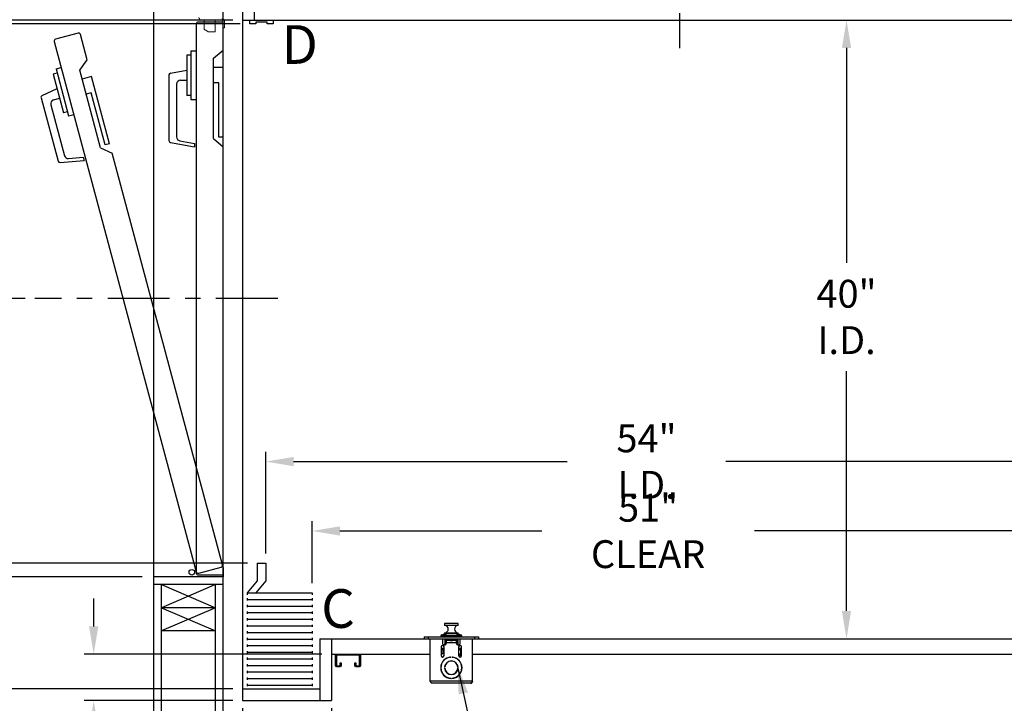
# Model space of a CAD drawing. Extents: x -239 to 414, y -91 to 242.
# Drawn here: x -11 to 53, y 0 to 44 of the extents above; entities that cross this region are included whole.
import ezdxf
from ezdxf.enums import TextEntityAlignment as Align

# ---------------------------------------------------------------- set-up
doc = ezdxf.new("R2010")
doc.units = 0
doc.header["$LTSCALE"] = 10
doc.header["$MEASUREMENT"] = 0
doc.header["$PDMODE"] = 98
doc.linetypes.add('SCENTER', pattern=[0.7, 0.4, -0.1, 0.1, -0.1])
doc.linetypes.add('VSC', pattern=[0.388, 0.25, -0.046, 0.046, -0.046])
doc.layers.get('0').update_dxf_attribs({"linetype": 'CONTINUOUS'})
doc.layers.get('DEFPOINTS').update_dxf_attribs({"linetype": 'CONTINUOUS'})
for name, color, linetype in [('CAB', 7, 'CONTINUOUS'), ('CEN', 2, 'SCENTER'), ('COP', 3, 'CONTINUOUS'), ('DIM', 1, 'CONTINUOUS'), ('DOOR', 2, 'CONTINUOUS'), ('DOOR CODE_NEW', 7, 'CONTINUOUS'), ('HW', 130, 'CONTINUOUS'), ('INTERLOCK - LRCE', 7, 'CONTINUOUS'), ('RAIL_BACKING', 4, 'CONTINUOUS'), ('UNISTRUT', 7, 'CONTINUOUS')]:
    doc.layers.add(name, color=color, linetype=linetype)
doc.styles.add('ROMANT', font='romant')
doc.styles.add('SANSSERIF', font='sas_____.pfb')
doc.styles.get("Standard").update_dxf_attribs({"font": 'SIMPLEX.shx', "width": 0.85})
doc.dimstyles.get("Standard").update_dxf_attribs({"dimscale": 16, "dimtxt": 0.09375, "dimasz": 0.09375, "dimexe": 0.0625, "dimexo": 0.0625, "dimgap": 0.0625, "dimtad": 0, "dimtih": 1, "dimtoh": 1, "dimdec": 4, "dimzin": 4, "dimdsep": 46, "dimtxsty": 'Standard', "dimcen": 0.0625, "dimadec": 0, "dimazin": 0, "dimtfac": 1, "dimtdec": 4, "dimtofl": 0, "dimtmove": 0, "dimatfit": 3, "dimfxl": 1, "dimtolj": 1, "dimtzin": 0, "dimarcsym": 0})

# ---------------------------------------------------------------- blocks, each defined once
blk = doc.blocks.new('*D85')
at = {"layer": 'DEFPOINTS', "color": 0, "transparency": 16777216}
for p in [(59, 15.454), (59, 14.295), (5, 8.875)]:
    blk.add_point(p, dxfattribs=at)
at = {"layer": 'DIM', "color": 0, "lineweight": -2, "transparency": 16777216}
for p, q in [((5, 9.5), (5, 16.079)), ((59, 14.92), (59, 16.079)), ((6.797, 15.454), (24.498, 15.454)), ((57.203, 15.454), (34.752, 15.454))]:
    blk.add_line(p, q, dxfattribs=at)
at = {"layer": 'DIM', "color": 0, "transparency": 16777216}
for points in [[(6.797, 15.754), (6.797, 15.155), (5, 15.454)], [(57.203, 15.754), (57.203, 15.155), (59, 15.454)]]:
    blk.add_solid(points, dxfattribs=at)
at = {"layer": 'DIM', "color": 0, "transparency": 16777216, "insert": (29.625, 15.454), "char_height": 1.8, "attachment_point": 5}
blk.add_mtext('\\A1;54" I.D.', dxfattribs=at)
blk = doc.blocks.new('*D86')
at = {"layer": 'DEFPOINTS', "color": 0, "transparency": 16777216}
for p in [(-26.501, 44), (3.5, 44), (3.969, 43.75)]:
    blk.add_point(p, dxfattribs=at)
at = {"layer": 'DIM', "color": 0, "lineweight": -2, "transparency": 16777216}
for p, q in [((-26.501, 45.797), (-26.501, 47.594)), ((-26.501, 47.594), (-24.705, 47.594)), ((2.875, 44), (-27.126, 44)), ((3.344, 43.75), (-27.126, 43.75)), ((-26.501, 41.953), (-26.501, 40.156))]:
    blk.add_line(p, q, dxfattribs=at)
at = {"layer": 'DIM', "color": 0, "transparency": 16777216}
for points in [[(-26.801, 45.797), (-26.202, 45.797), (-26.501, 44)], [(-26.801, 41.953), (-26.202, 41.953), (-26.501, 43.75)]]:
    blk.add_solid(points, dxfattribs=at)
at = {"layer": 'DIM', "color": 0, "transparency": 16777216, "insert": (-20.681, 47.594), "char_height": 1.8, "attachment_point": 5, "style": 'ROMANT'}
blk.add_mtext('\\A1;1/4"', dxfattribs=at)
blk = doc.blocks.new('*D87')
at = {"layer": 'DEFPOINTS', "color": 0, "transparency": 16777216}
for p in [(-42.568, 8), (-2.25, 8), (2.25, -1)]:
    blk.add_point(p, dxfattribs=at)
at = {"layer": 'DIM', "color": 0, "lineweight": -2, "transparency": 16777216}
for p, q in [((-42.568, 10.156), (-42.568, 12.313)), ((-3, 8), (-43.318, 8)), ((1.5, -1), (-43.318, -1)), ((-42.568, -3.156), (-42.568, -5.312))]:
    blk.add_line(p, q, dxfattribs=at)
at = {"layer": 'DIM', "color": 0, "transparency": 16777216}
for points in [[(-42.927, 10.156), (-42.209, 10.156), (-42.568, 8)], [(-42.927, -3.156), (-42.209, -3.156), (-42.568, -1)]]:
    blk.add_solid(points, dxfattribs=at)
at = {"layer": 'DIM', "color": 0, "transparency": 16777216, "insert": (-42.568, 3.122), "char_height": 2.16, "attachment_point": 5}
blk.add_mtext('\\A1;9"', dxfattribs=at)
blk = doc.blocks.new('*D88')
at = {"layer": 'DEFPOINTS', "color": 0, "transparency": 16777216}
for p in [(4.438, 8.875), (-26.501, 0.75), (3.5, 0.75)]:
    blk.add_point(p, dxfattribs=at)
at = {"layer": 'DIM', "color": 0, "lineweight": -2, "transparency": 16777216}
for p, q in [((3.813, 8.875), (-27.126, 8.875)), ((-26.501, 7.078), (-26.501, 2.547)), ((2.875, 0.75), (-27.126, 0.75)), ((-26.501, -3.971), (-26.501, 0.75)), ((-28.298, -3.971), (-26.501, -3.971))]:
    blk.add_line(p, q, dxfattribs=at)
at = {"layer": 'DIM', "color": 0, "transparency": 16777216}
for points in [[(-26.801, 7.078), (-26.202, 7.078), (-26.501, 8.875)], [(-26.801, 2.547), (-26.202, 2.547), (-26.501, 0.75)]]:
    blk.add_solid(points, dxfattribs=at)
at = {"layer": 'DIM', "color": 0, "transparency": 16777216, "insert": (-34.164, -3.971), "char_height": 1.8, "attachment_point": 5, "style": 'ROMANT'}
blk.add_mtext('\\A1;8 1/8"', dxfattribs=at)
blk = doc.blocks.new('*D89')
at = {"layer": 'DEFPOINTS', "color": 0, "transparency": 16777216}
for p in [(-6.135, 3), (9.25, 3), (3.5, 0)]:
    blk.add_point(p, dxfattribs=at)
at = {"layer": 'DIM', "color": 0, "lineweight": -2, "transparency": 16777216}
for p, q in [((-6.135, 4.797), (-6.135, 6.594)), ((8.625, 3), (-6.76, 3)), ((2.875, 0), (-6.76, 0)), ((-6.135, -1.797), (-6.135, -3.594)), ((-6.135, -6.611), (-6.135, -3.594)), ((-7.932, -6.611), (-6.135, -6.611))]:
    blk.add_line(p, q, dxfattribs=at)
at = {"layer": 'DIM', "color": 0, "transparency": 16777216}
for points in [[(-6.434, 4.797), (-5.835, 4.797), (-6.135, 3)], [(-6.434, -1.797), (-5.835, -1.797), (-6.135, 0)]]:
    blk.add_solid(points, dxfattribs=at)
at = {"layer": 'DIM', "color": 0, "transparency": 16777216, "insert": (-14.012, -6.611), "char_height": 1.8, "attachment_point": 5, "style": 'ROMANT'}
blk.add_mtext('\\A1;RECESS\\P3"', dxfattribs=at)
blk = doc.blocks.new('*D90')
at = {"layer": 'DEFPOINTS', "color": 0, "transparency": 16777216}
for p in [(-42.568, 54.75), (2.25, 54.75), (-2.25, 44)]:
    blk.add_point(p, dxfattribs=at)
at = {"layer": 'DIM', "color": 0, "lineweight": -2, "transparency": 16777216}
for p, q in [((-42.568, 56.906), (-42.568, 59.063)), ((1.5, 54.75), (-43.318, 54.75)), ((-3, 44), (-43.318, 44)), ((-42.568, 41.844), (-42.568, 39.688))]:
    blk.add_line(p, q, dxfattribs=at)
at = {"layer": 'DIM', "color": 0, "transparency": 16777216}
for points in [[(-42.927, 56.906), (-42.209, 56.906), (-42.568, 54.75)], [(-42.927, 41.844), (-42.209, 41.844), (-42.568, 44)]]:
    blk.add_solid(points, dxfattribs=at)
at = {"layer": 'DIM', "color": 0, "transparency": 16777216, "insert": (-42.568, 49.375), "char_height": 2.16, "attachment_point": 5}
blk.add_mtext('\\A1;10 3/4"', dxfattribs=at)
blk = doc.blocks.new('*D91')
at = {"layer": 'DEFPOINTS', "color": 0, "transparency": 16777216}
for p in [(3.5, 0), (9.25, 0), (9.25, -11.047)]:
    blk.add_point(p, dxfattribs=at)
at = {"layer": 'DIM', "color": 0, "lineweight": -2, "transparency": 16777216}
for p, q in [((3.5, -0.5), (3.5, -11.547)), ((9.25, -0.5), (9.25, -11.547)), ((4.938, -11.047), (7.813, -11.047)), ((9.25, -11.047), (10.688, -11.047))]:
    blk.add_line(p, q, dxfattribs=at)
at = {"layer": 'DIM', "color": 0, "transparency": 16777216}
for points in [[(4.938, -10.808), (4.938, -11.287), (3.5, -11.047)], [(7.813, -10.808), (7.813, -11.287), (9.25, -11.047)]]:
    blk.add_solid(points, dxfattribs=at)
at = {"layer": 'DIM', "color": 0, "transparency": 16777216, "insert": (15.38, -11.047), "char_height": 1.44, "attachment_point": 5, "style": 'ROMANT'}
blk.add_mtext('\\A1;5 3/4"', dxfattribs=at)
blk = doc.blocks.new('A$C2FFC5E0C')
at = {"layer": 'UNISTRUT', "linetype": 'Continuous'}
for p, q in [((0, 1.538), (0, 1.337)), ((0.067, 1.337), (0.067, 1.538)), ((0.725, 1.625), (0.087, 1.625)), ((0.087, 1.558), (0.725, 1.558)), ((0.25, 1.317), (0.087, 1.317)), ((0.25, 1.25), (0.25, 1.317)), ((0.745, 1.538), (0.745, 0.097)), ((0.813, 0.097), (0.813, 1.538)), ((0.087, 1.25), (0.25, 1.25)), ((0, 0.288), (0, 0.087)), ((0.067, 0.087), (0.067, 0.288)), ((0.25, 0.375), (0.087, 0.375)), ((0.087, 0.308), (0.25, 0.308)), ((0.715, 0.067), (0.087, 0.067)), ((0.087, 0), (0.715, 0)), ((0.25, 0.308), (0.25, 0.375))]:
    blk.add_line(p, q, dxfattribs=at)
for centre, radius, start, end in [((0.087, 1.538), 0.0873, 90, 180), ((0.087, 1.337), 0.0873, 180, 270), ((0.087, 1.538), 0.02, 90, 180), ((0.087, 1.337), 0.02, 180, 270), ((0.725, 1.538), 0.0873, 0, 90), ((0.725, 1.538), 0.02, 0, 90), ((0.087, 0.288), 0.0873, 90, 180), ((0.087, 0.087), 0.0873, 180, 270), ((0.087, 0.288), 0.02, 90, 180), ((0.087, 0.087), 0.02, 180, 270), ((0.715, 0.097), 0.0973, 270, 0), ((0.715, 0.097), 0.03, 270, 0)]:
    blk.add_arc(centre, radius, start, end, dxfattribs=at)
blk = doc.blocks.new('*D94')
at = {"layer": 'DEFPOINTS', "color": 0, "transparency": 16777216}
for p in [(42.563, 44), (42.563, 4), (42.563, 4)]:
    blk.add_point(p, dxfattribs=at)
at = {"layer": 'DIM', "color": 0, "lineweight": -2, "transparency": 16777216}
for p, q in [((42.563, 42.203), (42.563, 28.314)), ((42.563, 5.797), (42.563, 21.297))]:
    blk.add_line(p, q, dxfattribs=at)
at = {"layer": 'DIM', "color": 0, "transparency": 16777216}
for points in [[(42.263, 42.203), (42.862, 42.203), (42.563, 44)], [(42.263, 5.797), (42.862, 5.797), (42.563, 4)]]:
    blk.add_solid(points, dxfattribs=at)
at = {"layer": 'DIM', "color": 0, "transparency": 16777216, "insert": (42.563, 24.806), "char_height": 1.8, "attachment_point": 5}
blk.add_mtext('\\A1;40" \\PI.D.', dxfattribs=at)
blk = doc.blocks.new('*D98')
at = {"layer": 'DEFPOINTS', "color": 0, "transparency": 16777216}
for p in [(59, 10.968), (59, 10.968), (8, 6.963)]:
    blk.add_point(p, dxfattribs=at)
at = {"layer": 'DIM', "color": 0, "lineweight": -2, "transparency": 16777216}
for p, q in [((8, 7.588), (8, 11.593)), ((9.797, 10.968), (22.855, 10.968)), ((57.203, 10.968), (36.606, 10.968))]:
    blk.add_line(p, q, dxfattribs=at)
at = {"layer": 'DIM', "color": 0, "transparency": 16777216}
for points in [[(9.797, 11.267), (9.797, 10.668), (8, 10.968)], [(57.203, 11.267), (57.203, 10.668), (59, 10.968)]]:
    blk.add_solid(points, dxfattribs=at)
at = {"layer": 'DIM', "color": 0, "transparency": 16777216, "insert": (29.73, 10.968), "char_height": 1.8, "attachment_point": 5}
blk.add_mtext('\\A1;51" CLEAR', dxfattribs=at)
blk = doc.blocks.new('*D99')
at = {"layer": 'DEFPOINTS', "color": 0, "transparency": 16777216}
for p in [(2.25, 54.75), (-15.674, 26), (-9.95, 26)]:
    blk.add_point(p, dxfattribs=at)
at = {"layer": 'DIM', "color": 0, "lineweight": -2, "transparency": 16777216}
for p, q in [((1.625, 54.75), (-16.299, 54.75)), ((-15.674, 52.953), (-15.674, 40.873)), ((-15.674, 27.797), (-15.674, 32.912)), ((-10.575, 26), (-16.299, 26))]:
    blk.add_line(p, q, dxfattribs=at)
at = {"layer": 'DIM', "color": 0, "transparency": 16777216}
for points in [[(-15.973, 52.953), (-15.374, 52.953), (-15.674, 54.75)], [(-15.973, 27.797), (-15.374, 27.797), (-15.674, 26)]]:
    blk.add_solid(points, dxfattribs=at)
at = {"layer": 'DIM', "color": 0, "transparency": 16777216, "insert": (-15.674, 36.892), "char_height": 1.8, "attachment_point": 5}
blk.add_mtext('\\A1;C/L\\P28 3/4"', dxfattribs=at)
blk = doc.blocks.new('*D104')
at = {"layer": 'DEFPOINTS', "color": 0, "transparency": 16777216}
for p in [(-42.568, 44), (-2.25, 44), (-2.25, 8)]:
    blk.add_point(p, dxfattribs=at)
at = {"layer": 'DIM', "color": 0, "lineweight": -2, "transparency": 16777216}
for p, q in [((-3, 44), (-43.318, 44)), ((-42.568, 41.844), (-42.568, 31.531)), ((-42.568, 10.156), (-42.568, 20.469)), ((-3, 8), (-43.318, 8))]:
    blk.add_line(p, q, dxfattribs=at)
at = {"layer": 'DIM', "color": 0, "transparency": 16777216}
for points in [[(-42.927, 41.844), (-42.209, 41.844), (-42.568, 44)], [(-42.927, 10.156), (-42.209, 10.156), (-42.568, 8)]]:
    blk.add_solid(points, dxfattribs=at)
at = {"layer": 'DIM', "color": 0, "transparency": 16777216, "insert": (-42.568, 26), "char_height": 2.16, "attachment_point": 5}
blk.add_mtext('\\A1;{\\Fromanc|c0;\\H0.83333x;HOISTWAY\\PDOOR\\P}36"', dxfattribs=at)
blk = doc.blocks.new('*D105')
at = {"layer": 'DEFPOINTS', "color": 0, "transparency": 16777216}
for p in [(-26.501, 43.75), (3.969, 43.75), (4.438, 8.875)]:
    blk.add_point(p, dxfattribs=at)
at = {"layer": 'DIM', "color": 0, "lineweight": -2, "transparency": 16777216}
for p, q in [((3.219, 43.75), (-27.251, 43.75)), ((-26.501, 41.594), (-26.501, 32.203)), ((-26.501, 11.031), (-26.501, 20.422)), ((3.688, 8.875), (-27.251, 8.875))]:
    blk.add_line(p, q, dxfattribs=at)
at = {"layer": 'DIM', "color": 0, "transparency": 16777216}
for points in [[(-26.861, 41.594), (-26.142, 41.594), (-26.501, 43.75)], [(-26.861, 11.031), (-26.142, 11.031), (-26.501, 8.875)]]:
    blk.add_solid(points, dxfattribs=at)
at = {"layer": 'DIM', "color": 0, "transparency": 16777216, "insert": (-26.501, 26.312), "char_height": 2.16, "attachment_point": 5}
blk.add_mtext('\\A1;{\\Fromanc|c0;\\H0.83333x;CLEAR GATE\\POPENING}\\P34 7/8"', dxfattribs=at)

msp = doc.modelspace()

# ---------------------------------------------------------------- linework, layer by layer
at = {"layer": 'CAB'}
for p, q in [((3.5, 46), (3.5, 0)), ((4.25, 46), (4.25, 44)), ((3.5, 44), (59, 44)), ((3.96875, 44), (5.46875, 44)), ((3.96875, 43.75), (3.96875, 44)), ((5.46875, 44), (5.46875, 43.75)), ((4.34375, 43.75), (3.96875, 43.75)), ((5.09375, 43.875), (4.34375, 43.875)), ((4.34375, 43.875), (4.34375, 43.75)), ((5.09375, 43.75), (5.09375, 43.875)), ((5.46875, 43.75), (5.09375, 43.75)), ((4.4375, 8.875), (5, 8.875)), ((4.4375, 8.875), (4.4375, 7.75)), ((5, 8.875), (5, 7.75)), ((4.4375, 7.75), (3.79199, 6.96311)), ((5, 7.75), (4.35449, 6.96311)), ((3.79199, 6.96311), (8, 6.96311)), ((3.79199, 6.96311), (3.79199, 6.83905)), ((3.79199, 6.6116), (3.79199, 6.46274)), ((3.79199, 6.53717), (8, 6.53717)), ((8, 6.96311), (8, 6.83905)), ((8, 6.6116), (8, 6.46274)), ((3.79199, 6.18567), (3.79199, 6.0368)), ((3.79199, 6.11123), (8, 6.11123)), ((3.79199, 5.75973), (3.79199, 5.61087)), ((8, 6.18567), (8, 6.0368)), ((8, 5.75973), (8, 5.61087)), ((3.79199, 5.6853), (8, 5.6853)), ((3.79199, 5.33379), (3.79199, 5.18493)), ((3.79199, 5.25936), (8, 5.25936)), ((8, 5.33379), (8, 5.18493)), ((3.79199, 4.90786), (3.79199, 4.75899)), ((3.79199, 4.83343), (8, 4.83343)), ((3.79199, 4.48192), (3.79199, 4.33306)), ((8, 4.90786), (8, 4.75899)), ((8, 4.48192), (8, 4.33306)), ((3.79199, 4.40749), (8, 4.40749)), ((3.79199, 4.05599), (3.79199, 3.90712)), ((3.79199, 3.98155), (8, 3.98155)), ((8, 4.05599), (8, 3.90712)), ((8.5, 4), (60, 4)), ((8.5, 4), (8.5, 0)), ((9.25, 4), (9.25, 0)), ((3.79199, 3.63005), (3.79199, 3.48118)), ((3.79199, 3.55562), (8, 3.55562)), ((3.79199, 3.20411), (3.79199, 3.05525)), ((8, 3.63005), (8, 3.48118)), ((8, 3.20411), (8, 3.05525)), ((3.79199, 3.12968), (8, 3.12968)), ((3.79199, 2.77818), (3.79199, 2.62931)), ((3.79199, 2.70374), (8, 2.70374)), ((8, 2.77818), (8, 2.62931)), ((9.25, 3), (15.625, 3)), ((18.375, 3), (60, 3)), ((3.79199, 2.35224), (3.79199, 2.20338)), ((3.79199, 2.27781), (8, 2.27781)), ((3.79199, 1.9263), (3.79199, 1.77744)), ((8, 2.35224), (8, 2.20338)), ((8, 1.9263), (8, 1.77744)), ((3.79199, 1.85187), (8, 1.85187)), ((3.79199, 1.50037), (3.79199, 1.3515)), ((3.79199, 1.42594), (8, 1.42594)), ((8, 1.50037), (8, 1.3515)), ((3.5, 0.75), (8.5, 0.75)), ((3.79199, 1.07443), (3.79199, 0.92557)), ((3.79199, 1), (8, 1)), ((8, 1.07443), (8, 0.92557)), ((3.5, 0), (9.25, 0))]:
    msp.add_line(p, q, dxfattribs=at)
at = {"layer": 'CEN'}
msp.add_line((5.77534, 26), (-9.94966, 26), dxfattribs=at)
at = {"layer": 'COP'}
for p, q in [((16.5665, 4.98), (16.5665, 4.87421)), ((17.4335, 4.98), (16.5665, 4.98)), ((16.5665, 4.87421), (17.4335, 4.87421)), ((17.41507, 4.85428), (16.58493, 4.85428)), ((16.5865, 5), (17.4135, 5)), ((17.4335, 4.87421), (17.4335, 4.98)), ((15.25, 4.1196), (15.25, 4)), ((15.25, 4.1196), (15.5, 4.1196)), ((15.25, 4), (15.5, 4)), ((15.5, 4.1196), (15.5, 4)), ((15.5, 4.1196), (18.5, 4.1196)), ((15.5, 4), (18.5, 4)), ((15.625, 1.251), (15.625, 4)), ((16.32, 4.1865), (16.32, 4.1196)), ((16.5, 4.1865), (16.32, 4.1865)), ((16.3775, 4.244), (16.64, 4.244)), ((16.428, 4), (16.428, 3.725)), ((16.5, 4.275), (16.64, 4.275)), ((16.5, 4.1996), (17.5, 4.1996)), ((16.5, 4.1996), (16.5, 4.1196)), ((16.5665, 4.36579), (16.5665, 4.28751)), ((17.4335, 4.36579), (16.5665, 4.36579)), ((16.575, 4), (16.575, 3.60195)), ((16.58493, 4.38572), (17.41507, 4.38572)), ((17.38065, 4.1835), (16.61935, 4.1835)), ((16.64, 4.3196), (16.64, 4.1996)), ((17.36, 4.3196), (16.64, 4.3196)), ((16.645, 4), (16.645, 3.9196)), ((16.775, 3.9196), (16.645, 3.9196)), ((16.645, 3.64038), (16.645, 3.9196)), ((16.678, 3.75), (16.678, 3.876)), ((16.775, 3.876), (16.678, 3.876)), ((16.9116, 3.93477), (16.775, 3.93477)), ((16.775, 3.93477), (16.775, 3.93467)), ((16.775, 3.93467), (16.775, 3.90725)), ((16.91174, 3.93467), (16.775, 3.93467)), ((16.775, 3.90725), (16.775, 3.876)), ((16.8965, 3.90725), (16.775, 3.90725)), ((16.8965, 3.876), (16.775, 3.876)), ((17.14316, 4.1835), (16.85684, 4.1835)), ((16.88564, 4.13291), (16.88621, 4.13219)), ((16.8965, 3.876), (16.8965, 3.90725)), ((16.9175, 3.90725), (16.8965, 3.90725)), ((16.8965, 3.876), (16.9175, 3.876)), ((16.9075, 4), (16.9075, 3.97848)), ((16.9075, 3.97848), (16.9298, 3.96286)), ((16.9075, 3.97848), (17.0925, 3.97848)), ((16.9298, 3.96286), (16.9075, 3.94725)), ((16.9075, 3.94725), (16.9075, 3.93764)), ((16.9075, 3.94725), (17.0925, 3.94725)), ((16.9075, 3.93764), (16.9298, 3.92202)), ((16.9075, 3.93764), (17.0925, 3.93764)), ((16.9298, 3.92202), (16.9087, 3.90725)), ((16.9175, 3.876), (16.9175, 3.90725)), ((17.0825, 3.90725), (16.9175, 3.90725)), ((16.9175, 3.876), (17.0825, 3.876)), ((16.9298, 3.96286), (17.0702, 3.96286)), ((16.9298, 3.92202), (17.0702, 3.92202)), ((16.97803, 4.13219), (16.97616, 4.15643)), ((17.02384, 4.15643), (17.02197, 4.13219)), ((17.0702, 3.96286), (17.0925, 3.97848)), ((17.0925, 3.94725), (17.0702, 3.96286)), ((17.0702, 3.92202), (17.0925, 3.93764)), ((17.0913, 3.90725), (17.0702, 3.92202)), ((17.0825, 3.876), (17.0825, 3.90725)), ((17.1035, 3.90725), (17.0825, 3.90725)), ((17.0825, 3.876), (17.1035, 3.876)), ((17.225, 3.93467), (17.08826, 3.93467)), ((17.225, 3.93477), (17.0884, 3.93477)), ((17.0925, 3.97848), (17.0925, 4)), ((17.0925, 3.93764), (17.0925, 3.94725)), ((17.1035, 3.876), (17.1035, 3.90725)), ((17.225, 3.90725), (17.1035, 3.90725)), ((17.225, 3.876), (17.1035, 3.876)), ((17.11379, 4.13219), (17.11436, 4.13291)), ((17.225, 3.93477), (17.225, 3.93467)), ((17.225, 3.93467), (17.225, 3.90725)), ((17.355, 3.9196), (17.225, 3.9196)), ((17.225, 3.90725), (17.225, 3.876)), ((17.322, 3.876), (17.225, 3.876)), ((17.322, 3.876), (17.322, 3.75)), ((17.355, 3.9196), (17.355, 4)), ((17.355, 3.9196), (17.355, 3.64038)), ((17.36, 4.3196), (17.36, 4.1996)), ((17.36, 4.275), (17.5, 4.275)), ((17.36, 4.244), (17.6225, 4.244)), ((17.425, 4), (17.425, 3.60195)), ((17.4335, 4.28751), (17.4335, 4.36579)), ((17.5, 4.1996), (17.5, 4.1196)), ((17.68, 4.1865), (17.5, 4.1865)), ((17.572, 3.725), (17.572, 4)), ((17.68, 4.1196), (17.68, 4.1865)), ((18.375, 1.251), (18.375, 4)), ((18.5, 4.1196), (18.5, 4)), ((18.5, 4.1196), (18.75, 4.1196)), ((18.5, 4), (18.75, 4)), ((18.75, 4.1196), (18.75, 4)), ((16.343, 3.46875), (16.343, 2.90625)), ((16.5305, 3.369), (16.343, 3.369)), ((16.343, 3.304), (16.5305, 3.304)), ((16.4775, 3.069), (16.4775, 3.304)), ((16.5305, 2.90625), (16.5305, 3.46875)), ((16.575, 3.6721), (16.574, 3.6721)), ((16.574, 3.60178), (16.574, 3.6721)), ((16.678, 3.725), (16.678, 3.75)), ((16.678, 3.75), (17.322, 3.75)), ((17.322, 3.75), (17.322, 3.725)), ((17.4695, 3.46875), (17.4695, 2.90625)), ((17.657, 3.369), (17.4695, 3.369)), ((17.4695, 3.304), (17.657, 3.304)), ((17.5875, 3.304), (17.5875, 3.02537)), ((17.657, 2.90625), (17.657, 3.46875)), ((16.4775, 3.069), (16.343, 2.9627)), ((16.70764, 2.75), (16.73209, 2.75)), ((16.91627, 2.8099), (16.9075, 2.80376)), ((16.9075, 2.80376), (16.9075, 2.79868)), ((16.9075, 2.80376), (16.95891, 2.80376)), ((16.96875, 2.80428), (16.96875, 2.81429)), ((17.03125, 2.81429), (17.03125, 2.80428)), ((17.04109, 2.80376), (17.0925, 2.80376)), ((17.0925, 2.80376), (17.08373, 2.8099)), ((17.0925, 2.79868), (17.0925, 2.80376)), ((17.26791, 2.75), (17.29236, 2.75)), ((17.5875, 3.02537), (17.5225, 2.974)), ((17.5225, 2.974), (17.64316, 2.85723)), ((16.56111, 2.15625), (16.57114, 2.15625)), ((16.57114, 2.09375), (16.56111, 2.09375)), ((17.42886, 2.15625), (17.43889, 2.15625)), ((17.43889, 2.09375), (17.42886, 2.09375)), ((16.9335, 1.70017), (16.9335, 1.69005)), ((16.9335, 1.44826), (16.9335, 1.43821)), ((16.96875, 1.43571), (16.96875, 1.44572)), ((17.03125, 1.44572), (17.03125, 1.43571)), ((17.0665, 1.69005), (17.0665, 1.70017)), ((17.0665, 1.43821), (17.0665, 1.44826)), ((18.375, 1.251), (15.625, 1.251)), ((18.249, 1.125), (15.751, 1.125))]:
    msp.add_line(p, q, dxfattribs=at)
for centre, radius, start, end in [((16.5865, 4.98), 0.02, 90, 180), ((16.5865, 4.87421), 0.02, 180, 265.5015933), ((16.5665, 4.62), 0.235, 274.4984067, 85.5015933), ((17.4335, 4.62), 0.235, 94.4984067, 265.5015933), ((17.4135, 4.98), 0.02, 0, 90), ((17.4135, 4.87421), 0.02, 274.4984067, 0), ((16.3775, 4.1865), 0.0575, 90, 180), ((16.5, 4.225), 0.05, 90, 157.6663173), ((17, 1.8), 2.525, 98.1968349, 101.4211863), ((16.5865, 4.36579), 0.02, 94.4984067, 180), ((17, 1.8), 2.525, 86.2521582, 93.7478418), ((17, 3.89079), 0.26777, 115.282231, 121.2964273), ((16.99997, 3.88912), 0.26837, 95.0902352, 115.0812575), ((17, 3.80125), 0.33166, 86.2016596, 93.7983404), ((17.00003, 3.88912), 0.26837, 64.9187425, 84.9097648), ((17, 3.89079), 0.26777, 58.7035727, 64.717769), ((17, 1.8), 2.525, 78.5788137, 81.8031651), ((17.4135, 4.36579), 0.02, 0, 85.5015933), ((17.5, 4.225), 0.05, 22.3336827, 90), ((17.6225, 4.1865), 0.0575, 0, 90), ((16.43675, 3.46875), 0.09375, 0, 180), ((16.553, 3.725), 0.125, 180, 360), ((17.447, 3.725), 0.125, 180, 0), ((17.56325, 3.46875), 0.09375, 360, 180), ((17, 2.125), 0.69, 92.5958055, 267.4041945), ((17, 2.125), 0.68, 92.6340058, 267.3659942), ((16.43675, 2.90625), 0.09375, 180, 0), ((17, 2.125), 0.44, 4.0727314, 175.9272686), ((17, 2.125), 0.43, 4.1676116, 175.8323884), ((17, 2.125), 0.69, 272.5958055, 87.4041945), ((17, 2.125), 0.68, 272.6340058, 87.3659942), ((17.56325, 2.90625), 0.09375, 180, 360), ((17, 2.125), 0.44, 184.0727314, 355.9272686), ((17, 2.125), 0.43, 184.1676116, 355.8323884)]:
    msp.add_arc(centre, radius, start, end, dxfattribs=at)
for start_param, end_param in [(5.23151193, 6.28318531), (3.14159265, 4.19326603)]:
    msp.add_ellipse((17, 3.90725), major_axis=(-0.16, 0), ratio=0.06007752, start_param=start_param, end_param=end_param, dxfattribs=at)
for points, knots in [([(15.751, 1.125), (15.7403, 1.12697), (15.7189, 1.1309), (15.68679, 1.16113), (15.65547, 1.20308), (15.63489, 1.23545), (15.625, 1.251)], [0, 0, 0, 0, 0.2546505, 0.50954219, 0.76443513, 1, 1, 1, 1]), ([(18.375, 1.251), (18.3643, 1.23418), (18.3429, 1.20052), (18.31079, 1.15835), (18.27947, 1.13019), (18.25889, 1.12668), (18.249, 1.125)], [0, 0, 0, 0, 0.25465246, 0.50954416, 0.7644371, 1, 1, 1, 1])]:
    msp.add_open_spline(points, degree=3, knots=knots, dxfattribs=at)
msp.add_open_spline([(18.249, 1.125), (18.26551, 1.12689), (18.29853, 1.13068), (18.34018, 1.15982), (18.36932, 1.20147), (18.37311, 1.23449), (18.375, 1.251)], degree=3, dxfattribs=at)
at = {"layer": 'DOOR', "color": 2}
for p, q in [((2.25, 44), (-2.25, 44)), ((2.25, 44), (-2.25, 44)), ((2.25, 8), (-2.25, 8)), ((2.25, 8), (-2.25, 8)), ((2.25, 7.5), (-2.25, 7.5))]:
    msp.add_line(p, q, dxfattribs=at)
at = {"layer": 'DOOR CODE_NEW', "color": 2}
for p, q in [((2.25, 44), (-2.25, 44)), ((2.25, 44), (-2.25, 44)), ((-2.25, 8), (-2.25, 44)), ((2.25, 8), (2.25, 44)), ((0.5, 43.75), (0.5, 8.25)), ((2.125, 43.875), (0.625, 43.875)), ((2.25, 42.055), (2.25, 43.75)), ((-7.14916, 43.15783), (-8.59805, 42.7696)), ((-6.55737, 41.43219), (-6.99607, 43.06944)), ((-8.68644, 42.6165), (0.50164, 8.32614)), ((1.61, 41.535), (2.25, 42.055)), ((-7.04097, 40.76427), (-6.55737, 41.43219)), ((-0.11, 41.735), (-0.11, 39.135)), ((0.15, 41.735), (-0.11, 41.735)), ((0.15, 42.01), (0.15, 38.86)), ((0.15, 42.01), (0.5, 42.01)), ((1.61, 36.335), (1.61, 41.535)), ((-8.57416, 40.84521), (-8.23609, 40.93579)), ((-8.57416, 40.84521), (-7.75888, 37.80254)), ((-5.69511, 35.74145), (-7.04097, 40.76427)), ((2.25, 40.935), (1.61, 40.935)), ((2.25, 36.435), (2.25, 40.935)), ((-8.50299, 40.57958), (-8.75413, 40.51228)), ((-8.75413, 40.51228), (-8.0812, 38.00088)), ((-6.26749, 40.35036), (-6.88568, 40.18471)), ((-5.1028, 36.00369), (-6.26749, 40.35036)), ((-1.27, 40.45057), (-1.27, 36.20943)), ((-1.16671, 40.57367), (-0.11, 40.76)), ((-9.47426, 39.11703), (-8.50178, 39.57051)), ((-0.77, 39.86), (-0.77, 36.44244)), ((-0.52, 40.11), (-0.11, 40.11)), ((1.95, 39.935), (1.61, 39.935)), ((1.95, 36.435), (1.95, 39.935)), ((-9.54217, 38.97139), (-8.44448, 34.87476)), ((-8.72958, 38.83654), (-8.33355, 38.94266)), ((-6.29845, 39.30679), (-6.62686, 39.21879)), ((-5.39258, 35.92604), (-6.29845, 39.30679)), ((0.15, 39.135), (-0.11, 39.135)), ((0.15, 38.86), (0.5, 38.86)), ((-8.90636, 38.53035), (-8.02182, 35.22924)), ((-7.83006, 38.06817), (-8.0812, 38.00088)), ((-7.75888, 37.80254), (-7.42081, 37.89313)), ((1.61, 36.335), (2.25, 35.815)), ((2.25, 36.435), (1.95, 36.435)), ((-5.69511, 35.74145), (-4.94234, 35.40482)), ((-5.1028, 36.00369), (-5.39258, 35.92604)), ((-1.16671, 36.08633), (0.375, 35.81448)), ((-0.56341, 36.19623), (0.375, 36.03077)), ((0.375, 36.03077), (0.375, 35.81448)), ((2.25, 8.25), (2.25, 35.815)), ((-7.75855, 35.0449), (-6.80929, 35.12795)), ((-6.80929, 35.12795), (-6.75331, 34.91903)), ((2.19201, 8.77907), (-4.94234, 35.40482)), ((-8.31284, 34.78259), (-6.75331, 34.91903)), ((0.65473, 8.23775), (2.10362, 8.62598)), ((2.25, 8.6), (2.25, 8)), ((2.25, 8), (-2.25, 8)), ((2.25, 8), (-2.25, 8)), ((2.25, 8), (0.21485, 8)), ((0.625, 8.125), (2.125, 8.125))]:
    msp.add_line(p, q, dxfattribs=at)
msp.add_circle((0.21166, 8.2943), 0.182, dxfattribs=at)
msp.add_circle((0.21166, 8.2943), 0.182, dxfattribs=at)
for centre, radius, start, end in [((0.625, 43.75), 0.125, 90, 180), ((2.125, 43.75), 0.125, 0, 90), ((-8.56569, 42.64886), 0.125, 105, 195), ((-7.11681, 43.03709), 0.125, 15, 105), ((-1.145, 40.45057), 0.125, 100, 180), ((-0.52, 39.86), 0.25, 90, 180), ((-9.42143, 39.00375), 0.125, 115, 195), ((-8.66487, 38.59506), 0.25, 105, 195), ((-0.52, 36.44244), 0.25, 180, 260), ((-1.145, 36.20943), 0.125, 180, 260), ((-7.78034, 35.29395), 0.25, 195, 275), ((-8.32374, 34.90711), 0.125, 195, 275), ((0.62238, 8.35849), 0.125, 195, 285), ((2.07127, 8.74672), 0.125, 285, 15), ((0.625, 8.25), 0.125, 180, 270), ((2.125, 8.25), 0.125, 270, 0)]:
    msp.add_arc(centre, radius, start, end, dxfattribs=at)
at = {"layer": 'HW'}
for p, q in [((-2.25, 44), (-2.25, 59.25)), ((2.25, 44), (2.25, 54.75)), ((-2.25, -5.5), (-2.25, 8)), ((2.25, -1), (2.25, 8)), ((1.75, 7.5), (-1.75, 6)), ((-1.75, 7.5), (1.75, 6)), ((-1.75, -5), (-1.75, 7.5)), ((1.75, -1.5), (1.75, 7.5)), ((1.75, 6), (-1.75, 6)), ((-1.75, 6), (1.75, 4.5)), ((1.75, 6), (-1.75, 4.5)), ((1.75, 4.5), (-1.75, 4.5))]:
    msp.add_line(p, q, dxfattribs=at)
at = {"layer": 'INTERLOCK - LRCE', "color": 7, "linetype": 'Continuous', "lineweight": 15}
for p, q in [((0.84, 44), (2.16, 44)), ((1.02067, 44), (1.02067, 43.38912)), ((1.72933, 43.25133), (1.72933, 44)), ((2.25, 43.91), (2.25, 43.5)), ((2.3281, 43.5), (2.25, 43.5)), ((2.3281, 43.91), (2.3281, 43.5)), ((1.72933, 43.25133), (1.27657, 43.25133))]:
    msp.add_line(p, q, dxfattribs=at)
at = {"layer": 'INTERLOCK - LRCE', "color": 7, "linetype": 'Continuous', "lineweight": 15, "flags": 128}
msp.add_lwpolyline([(1.02067, 43.38912), (1.02666, 43.3859), (1.04444, 43.37632), (1.0734, 43.36073), (1.11256, 43.33964), (1.1606, 43.31377), (1.2159, 43.284), (1.27657, 43.25133)], dxfattribs=at)
at = {"layer": 'INTERLOCK - LRCE', "color": 7, "linetype": 'Continuous', "lineweight": 15}
for centre, radius, start, end in [((0.84, 44.1681), 0.1681, 180, 270), ((2.16, 43.91), 0.1681, 0, 90), ((2.16, 43.91), 0.09, 0, 90)]:
    msp.add_arc(centre, radius, start, end, dxfattribs=at)
at = {"layer": 'RAIL_BACKING', "color": 2, "linetype": 'VSC'}
msp.add_line((31.75, 59.97008), (31.75, 42.1793), dxfattribs=at)

# ---------------------------------------------------------------- block references
at = {"xscale": -1, "rotation": 270}
msp.add_blockref('A$C2FFC5E0C', (9.5, 2.1875), dxfattribs=at)

# ---------------------------------------------------------------- texts
at = {"layer": 'DIM', "style": 'SANSSERIF'}
for s, p in [('D', (7.1932, 42.09733)), ('C', (9.66959, 5.62835))]:
    msp.add_text(s, height=2.5, dxfattribs=at).set_placement(p, align=Align.MIDDLE)
at = {"layer": 'DIM'}
for insert, char_height, attachment_point in [((32.40107, 31.97649), 1.875, 4), ((-0.15467, 31.03792), 1.875, 6), ((26.296, 26.81438), 1.875, 4), ((38.07647, 23.26887), 2, 6), ((23.00865, 19.77513), 1.875, 4), ((44.69214, 18.49897), 2, 6), ((47.70688, 12.80857), 2, 6)]:
    msp.add_mtext('\\A1;', dxfattribs=dict(at, insert=insert, char_height=char_height, attachment_point=attachment_point))

# ---------------------------------------------------------------- dimensions: what is measured, and where the dimension line sits
for base, p1, p2, override, picture, middle in [((-42.56805, 54.75), (-2.25, 44), (2.25, 54.75), {"dimscale": 12, "dimtxt": 0.18, "dimasz": 0.179688, "dimgap": 1, "dimlunit": 5, "dimpost": '"', "dimfrac": 2}, '*D90', (-42.56805, 49.375)), ((-42.56805, 8), (2.25, -1), (-2.25, 8), {"dimscale": 12, "dimtxt": 0.18, "dimasz": 0.179688, "dimgap": 0.09375, "dimlunit": 5, "dimpost": '"', "dimfrac": 2}, '*D87', (-42.56805, 3.12225)), ((-26.50139, 0.75), (4.4375, 8.875), (3.5, 0.75), {"dimscale": 10, "dimtxt": 0.18, "dimasz": 0.179688, "dimgap": 0.09375, "dimlunit": 5, "dimpost": '"', "dimtxsty": 'ROMANT', "dimtmove": 1, "dimfrac": 2}, '*D88', (-30.56434, -3.97091))]:
    dim = msp.add_linear_dim(base=base, p1=p1, p2=p2, angle=90, dimstyle='Standard', override=override, dxfattribs=at)
    dim.commit()
    dim.dimension.update_dxf_attribs({"geometry": picture, "text_midpoint": middle, "dimtype": 160})
for base, p1, p2, angle, text, override, picture, middle in [((-15.67355, 26), (2.25, 54.75), (-9.94966, 26), 270, 'C/L\\P<>', {"dimscale": 10, "dimtxt": 0.18, "dimasz": 0.179688, "dimgap": 0.09375, "dimlunit": 5, "dimpost": '"', "dimfrac": 2}, '*D99', (-15.67355, 36.89221)), ((42.56256, 4), (42.56256, 44), (42.56256, 4), 90, '<> \\PI.D.', {"dimscale": 10, "dimtxt": 0.18, "dimasz": 0.179688, "dimgap": 0.09375, "dimlunit": 5, "dimpost": '"', "dimfrac": 2}, '*D94', (42.56256, 24.80555)), ((-6.13477, 3), (3.5, 0), (9.25, 3), 90, 'RECESS\\P<>', {"dimscale": 10, "dimtxt": 0.18, "dimasz": 0.179688, "dimgap": 0.09375, "dimlunit": 5, "dimpost": '"', "dimtxsty": 'ROMANT', "dimtmove": 1, "dimfrac": 2}, '*D89', (-7.81318, -6.61074))]:
    dim = msp.add_linear_dim(base=base, p1=p1, p2=p2, angle=angle, text=text, dimstyle='Standard', override=override, dxfattribs=at)
    dim.commit()
    dim.dimension.update_dxf_attribs({"geometry": picture, "text_midpoint": middle, "dimtype": 160})
dim = msp.add_linear_dim(base=(-26.50139, 44), p1=(3.96875, 43.75), p2=(3.5, 44), angle=90, dimstyle='Standard', override={"dimscale": 10, "dimtxt": 0.18, "dimasz": 0.179688, "dimgap": 0.09375, "dimlunit": 5, "dimpost": '"', "dimtxsty": 'ROMANT', "dimfrac": 2}, dxfattribs=at)
dim.commit()
dim.dimension.update_dxf_attribs({"geometry": '*D86', "text_midpoint": (-20.6813, 47.59375)})
for base, p1, p2, text, picture, middle in [((-42.56805, 44), (-2.25, 8), (-2.25, 44), '{\\Fromanc|c0;\\H0.83333x;HOISTWAY\\PDOOR\\P}<>', '*D104', (-42.56805, 26)), ((-26.50139, 43.75), (4.4375, 8.875), (3.96875, 43.75), '{\\Fromanc|c0;\\H0.83333x;CLEAR GATE\\POPENING}\\P<>', '*D105', (-26.50139, 26.3125))]:
    dim = msp.add_linear_dim(base=base, p1=p1, p2=p2, angle=270, text=text, dimstyle='Standard', override={"dimscale": 12, "dimtxt": 0.18, "dimasz": 0.179688, "dimgap": 0.09375, "dimlunit": 5, "dimpost": '"', "dimfrac": 2}, dxfattribs=at)
    dim.commit()
    dim.dimension.update_dxf_attribs({"geometry": picture, "text_midpoint": middle})
for base, p1, p2, text, picture, middle in [((59, 15.45406), (5, 8.875), (59, 14.29471), '<> I.D.', '*D85', (29.625, 15.45406)), ((59, 10.96786), (8, 6.96311), (59, 10.96786), '<> CLEAR', '*D98', (29.73031, 10.96786))]:
    dim = msp.add_linear_dim(base=base, p1=p1, p2=p2, text=text, dimstyle='Standard', override={"dimscale": 10, "dimtxt": 0.18, "dimasz": 0.179688, "dimgap": 0.09375, "dimlunit": 5, "dimpost": '"', "dimfrac": 2}, dxfattribs=at)
    dim.commit()
    dim.dimension.update_dxf_attribs({"geometry": picture, "text_midpoint": middle, "dimtype": 160})
dim = msp.add_linear_dim(base=(9.25, -11.04725), p1=(3.5, 0), p2=(9.25, 0), dimstyle='Standard', override={"dimscale": 8, "dimtxt": 0.18, "dimasz": 0.179688, "dimgap": 0.09375, "dimlunit": 5, "dimpost": '"', "dimtxsty": 'ROMANT', "dimfrac": 2}, dxfattribs=at)
dim.commit()
dim.dimension.update_dxf_attribs({"geometry": '*D91', "text_midpoint": (15.38036, -11.04725), "dimtype": 160})

# ---------------------------------------------------------------- leaders
at = {"layer": 'COP', "color": 1}
msp.add_leader([(17.37537, 2.29471), (19.61907, -7.96937), (21.49407, -7.96937)], dimstyle='Standard', override={"dimscale": 20}, dxfattribs=at)

doc.saveas('drawing.dxf')
